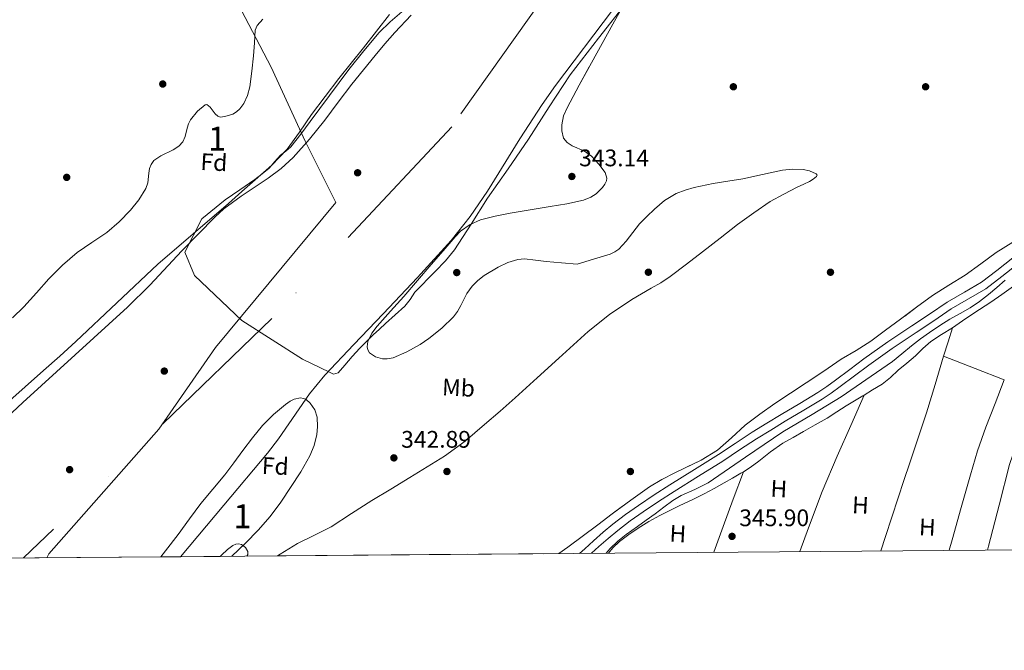
# Model space of a CAD drawing. Extents: x 553172 to 560059, y 701084 to 705766.
# Drawn here: x 558059 to 558470, y 701084 to 701348 of the extents above; entities that cross this region are included whole.
import ezdxf
from ezdxf.enums import TextEntityAlignment as Align

# ---------------------------------------------------------------- set-up
doc = ezdxf.new("R2010")
doc.units = 0
doc.header["$MEASUREMENT"] = 0
doc.linetypes.add('DGN Style 3', pattern=[110.795062, 79.13933, -31.655732])
doc.linetypes.add('DGN Style 4', pattern=[126.70206733, 63.311464, -31.655732, 0.07913933000000001, -31.655732])
for name, color, linetype in [('Nivel 1', 7, 'Continuous'), ('Nivel 11', 7, 'Continuous'), ('Nivel 17', 7, 'Continuous'), ('Nivel 21', 7, 'Continuous'), ('Nivel 23', 7, 'Continuous'), ('Nivel 35', 7, 'Continuous'), ('Nivel 36', 7, 'Continuous'), ('Nivel 37', 7, 'Continuous'), ('Nivel 41', 7, 'Continuous'), ('Nivel 48', 7, 'Continuous'), ('Nivel 49', 7, 'Continuous'), ('Nivel 5', 7, 'Continuous'), ('Nivel 51', 7, 'Continuous'), ('Nivel 57', 7, 'Continuous'), ('Nivel 61', 7, 'Continuous'), ('Nivel 7', 7, 'Continuous')]:
    doc.layers.add(name, color=color, linetype=linetype)
doc.styles.add('Style-arial', font='arial.shx', dxfattribs={"bigfont": 'arialbig.shx'})
doc.styles.add('Style-arialn', font='arialn.shx', dxfattribs={"bigfont": 'arialnbig.shx'})

# ---------------------------------------------------------------- blocks, each defined once
blk = doc.blocks.new('5PATER')
at = {"layer": 'Nivel 7', "linetype": 'Continuous', "lineweight": 0}
h = blk.add_hatch(color=53, dxfattribs=at)
edge = h.paths.add_edge_path()
edge.add_ellipse((0, 0), major_axis=(-1.095731442945027, -1.110710700472634), ratio=0.9994222409660316, start_angle=0, end_angle=360)
blk = doc.blocks.new('5PERFI_1')
at = {"layer": 'Nivel 17', "linetype": 'Continuous', "lineweight": 0}
h = blk.add_hatch(color=7, dxfattribs=at)
edge = h.paths.add_edge_path()
edge.add_arc((0, 0), 1.559999998246487, 315.0000000018422, 675.0000000018422)
blk = doc.blocks.new('5PERFI')
at = {"layer": 'Nivel 17', "color": 7, "linetype": 'Continuous', "lineweight": 0}
blk.add_blockref('5PERFI_1', (0, 0), dxfattribs=at)

msp = doc.modelspace()

# ---------------------------------------------------------------- linework, layer by layer
at = {"layer": 'Nivel 1', "color": 7, "linetype": 'Continuous', "lineweight": 0}
msp.add_polyline3d([(558070.4610000001, 701123.064, 342.165), (558071.3019999999, 701124.7450000001, 342.172), (558117.1129999999, 701176.8030000001, 342.543), (558140.834, 701210.905, 340.818), (558190.956, 701271.358, 339.869), (558178.2110000001, 701297.021, 339.98), (558164.0619999999, 701327.895, 342.269), (558146.8589999999, 701360.7990000001, 341.965), (558108.0009999999, 701429.524, 339.994), (558088.385, 701461.534, 345.143), (558078.3200000001, 701479.5730000001, 345.197), (558058.8260000001, 701515.0160000001, 345.619), (558044.6869999999, 701537.4990000001, 345.407), (558024.9310000001, 701579.044, 345.343), (558001.743, 701620.584, 345.091), (557981.098, 701661.111, 345.305)], dxfattribs=at)
at = {"layer": 'Nivel 11', "color": 142, "linetype": 'Continuous', "lineweight": 13, "extrusion": (-0.04224116694314268, 0.03825097363634875, 0.998374953026744), "elevation": 3583.355510943031, "flags": 128}
msp.add_lwpolyline([(-894409.7532522893, -56795.85457791295), (-894402.2240339387, -56794.8981330489), (-894394.673804597, -56794.2752545462), (-894366.3845168422, -56793.14491411694), (-894338.329046281, -56792.04665379529)], dxfattribs=at)
at = {"layer": 'Nivel 11', "color": 142, "linetype": 'Continuous', "lineweight": 13}
for points in [[(558306.3870000001, 701351.7949999999, 340.237), (558282.659, 701320.337, 340.278), (558277.0050000001, 701312.375, 340.296), (558267.7849999999, 701297.9510000001, 340.329), (558254.263, 701276.101, 340.385), (558247.02, 701265.5349999999, 340.418), (558239.075, 701255.4890000001, 340.454), (558225.0889999999, 701240.04, 340.568), (558210.787, 701224.8970000001, 340.694), (558198.537, 701212.1610000001, 340.726), (558186.4029999999, 701199.3130000001, 340.758), (558180.037, 701191.4820000001, 340.818), (558171.372, 701179.021, 340.94)], [(558036.29, 701165.4280000001, 340.482), (558060.435, 701187.905, 340.262), (558082.2220000001, 701207.8570000001, 340.125), (558104.0349999999, 701227.777, 340.022), (558113.378, 701236.9340000001, 340.003), (558126.818, 701251.2660000001, 340.018), (558140.467, 701265.361, 340.006), (558144.304, 701268.7479999999, 339.981), (558151.5590000001, 701274.058, 339.902), (558162.831, 701281.585, 339.759), (558168.2110000001, 701285.646, 339.706), (558173.155, 701290.209, 339.686), (558179.97, 701297.848, 339.686), (558186.355, 701305.841, 339.686), (558191.9610000001, 701313.382, 339.686), (558197.635, 701320.865, 339.686), (558202.479, 701326.879, 339.686), (558207.379, 701332.8489999999, 339.686), (558211.429, 701337.6869999999, 339.686), (558215.5549999999, 701342.4650000001, 339.686), (558222.385, 701349.6170000001, 339.686)]]:
    msp.add_polyline3d(points, dxfattribs=at)
at = {"layer": 'Nivel 21', "color": 7, "linetype": 'Continuous', "lineweight": 0}
msp.add_polyline3d([(558473.337, 701248.2509999999, 343.574), (558466.733, 701243.0760000001, 343.574), (558460.274, 701238.132, 343.574), (558453.281, 701233.9880000001, 343.574), (558445.9750000001, 701229.7609999999, 343.574), (558438.567, 701224.774, 343.582), (558431.2509999999, 701219.865, 343.59), (558426.2409999999, 701216.5320000001, 343.59), (558421.2250000001, 701213.196, 343.59), (558411.2860000001, 701206.101, 343.59), (558405.342, 701201.6610000001, 343.581), (558399.4110000001, 701197.23, 343.574), (558395.756, 701194.554, 343.573), (558392.047, 701192.065, 343.574), (558384.473, 701187.4950000001, 343.574), (558376.7890000001, 701182.923, 343.574), (558370.7180000001, 701179.216, 343.538), (558364.6540000001, 701175.4550000001, 343.494), (558357.615, 701170.8400000001, 343.48), (558350.659, 701166.2479999999, 343.478), (558340.547, 701159.9110000001, 343.49), (558330.371, 701153.554, 343.51), (558323.7990000001, 701149.3090000001, 343.53), (558317.2690000001, 701144.9639999999, 343.574), (558311.8389999999, 701141.1440000001, 343.684), (558306.5490000001, 701137.095, 343.814), (558302.449, 701133.699, 343.886), (558298.422, 701130.2080000001, 343.926), (558294.899, 701126.8729999999, 343.929), (558292.693, 701124.906, 343.927)], dxfattribs=at)
at = {"layer": 'Nivel 21', "color": 7, "linetype": 'DGN Style 3', "lineweight": 0}
msp.add_polyline3d([(558475.3189999999, 701245.625, 343.574), (558468.7479999999, 701240.4750000001, 343.574), (558462.119, 701235.4010000001, 343.574), (558454.943, 701231.149, 343.574), (558447.719, 701226.969, 343.574), (558440.402, 701222.044, 343.582), (558433.0789999999, 701217.129, 343.59), (558428.0630000001, 701213.7930000001, 343.59), (558423.047, 701210.4569999999, 343.59), (558413.2550000001, 701203.4650000001, 343.59), (558407.311, 701199.0249999999, 343.581), (558401.3670000001, 701194.585, 343.574), (558397.645, 701191.8600000001, 343.573), (558393.815, 701189.2890000001, 343.574), (558386.1640000001, 701184.673, 343.574), (558378.487, 701180.105, 343.574), (558372.442, 701176.4140000001, 343.538), (558366.423, 701172.6810000001, 343.494), (558359.423, 701168.092, 343.48), (558352.439, 701163.4809999999, 343.478), (558342.2919999999, 701157.122, 343.49), (558332.135, 701150.777, 343.51), (558325.6030000001, 701146.558, 343.53), (558319.1270000001, 701142.2490000001, 343.574), (558313.7860000001, 701138.4909999999, 343.684), (558308.5989999999, 701134.521, 343.814), (558304.5760000001, 701131.189, 343.886), (558300.631, 701127.7690000001, 343.926), (558297.6499999999, 701124.9469999999, 343.929)], dxfattribs=at)
at = {"layer": 'Nivel 23', "color": 70, "linetype": 'DGN Style 4', "lineweight": 0}
msp.add_polyline3d([(558420.3840000001, 701562.882, 339.805), (558353.1529999999, 701463.3800000001, 339.874), (558239.3640000001, 701303.0260000001, 339.892), (558164.3530000001, 701222.98, 339.989), (558060.77, 701122.9839999999, 341.875)], dxfattribs=at)
at = {"layer": 'Nivel 35', "color": 92, "linetype": 'DGN Style 3', "lineweight": 0, "flags": 128}
for points, elevation in [([(558287.3530000001, 701270.9210000001), (558294.3589999999, 701272.425), (558297.4169999999, 701273.6540000001), (558299.585, 701275.0730000001), (558302.284, 701277.676), (558303.25, 701279.0660000001), (558303.879, 701280.4410000001), (558304.0160000001, 701281.646), (558303.283, 701283.922), (558300.7050000001, 701287.467), (558297.6710000001, 701290.7450000001), (558294.723, 701292.842), (558289.611, 701295.074), (558287.4469999999, 701296.4240000001), (558285.9750000001, 701298.3289999999), (558285.2209999999, 701301.352), (558285.2320000001, 701303.8230000001), (558285.9990000001, 701307.5719999999), (558287.4469999999, 701311.017), (558292.5279999999, 701320.4199999999), (558297.655, 701329.801), (558302.1159999999, 701337.875), (558306.5830000001, 701345.9450000001), (558311.013, 701353.7590000001), (558315.575, 701361.497), (558318.2960000001, 701365.4650000001), (558322.8319999999, 701371.1130000001), (558327.031, 701376.9850000001), (558330.916, 701383.726), (558334.791, 701390.473), (558339.8219999999, 701398.9809999999), (558344.9510000001, 701407.433), (558350.3929999999, 701415.807), (558355.916, 701423.8999999999), (558356.023, 701424.057), (558361.46, 701431.8219999999), (558366.9990000001, 701439.513), (558372.375, 701446.284), (558377.6710000001, 701453.1130000001), (558382.3740000001, 701460.3700000001), (558387.031, 701467.6570000001), (558391.6980000001, 701474.4650000001), (558396.3430000001, 701481.2890000001), (558400.852, 701488.3389999999), (558405.415, 701495.3530000001), (558409.895, 701501.865), (558414.375, 701508.3770000001), (558419.2150000001, 701515.4169999999), (558424.0549999999, 701522.4569999999), (558429.432, 701529.591), (558435.4469999999, 701536.233), (558441.257, 701541.585), (558447.351, 701546.601), (558454.2550000001, 701552.051), (558461.3829999999, 701557.209), (558468.2350000001, 701561.456), (558475.351, 701565.2250000001), (558482.632, 701568.4880000001), (558489.879, 701571.801), (558504.439, 701579.625), (558511.4739999999, 701583.5860000001), (558515.071, 701585.3659999999), (558518.8389999999, 701586.6810000001), (558529.031, 701589.3049999999), (558539.223, 701591.929), (558547.767, 701594.129), (558556.311, 701596.3289999999), (558564.3670000001, 701597.807), (558572.551, 701598.473), (558580.807, 701598.69), (558589.0630000001, 701598.665), (558597.7779999999, 701598.459), (558606.487, 701597.8489999999), (558610.7390000001, 701597.229), (558616.9709999999, 701595.5460000001), (558622.8389999999, 701592.905), (558629.4739999999, 701589.115), (558636.087, 701585.321), (558642.1399999999, 701581.943), (558648.183, 701578.537), (558654.5530000001, 701574.256), (558660.567, 701569.449), (558666.584, 701564.371), (558672.4070000001, 701559.081), (558682.956, 701548.7779999999), (558693.2069999999, 701538.185), (558697.379, 701533.601), (558701.463, 701528.9369999999), (558705.7209999999, 701523.824), (558709.767, 701518.521), (558713.271, 701512.9890000001), (558716.1510000001, 701507.0970000001), (558718.5519999999, 701501.065), (558720.567, 701494.905), (558722.6699999999, 701487.23), (558724.423, 701479.4650000001), (558726.21, 701468.9880000001), (558727.335, 701458.4410000001), (558727.632, 701451.8160000001), (558727.5590000001, 701445.193), (558727.209, 701438.131)], 354.294), ([(558728.2280000001, 701128.5150000001), (558726.145, 701129.1499999999), (558717.271, 701132.0889999999), (558708.676, 701135.7949999999), (558700.087, 701139.513), (558692.284, 701142.852), (558684.4709999999, 701146.169), (558674.987, 701149.6370000001), (558665.463, 701153.0009999999), (558657.5560000001, 701156.5079999999), (558652.8060000001, 701158.5989999999), (558649.639, 701159.993), (558641.963, 701162.7409999999), (558634.2949999999, 701165.513), (558626.726, 701168.5900000001), (558619.159, 701171.673), (558612.3430000001, 701174.3289999999), (558605.479, 701176.9369999999), (558599.139, 701179.156), (558592.743, 701180.905), (558589.973, 701180.8430000001), (558585.8, 701179.2450000001), (558583.7110000001, 701178.3910000001), (558581.6229999999, 701177.881), (558577.956, 701177.494), (558576.1059999999, 701177.73), (558574.311, 701178.6170000001), (558571.771, 701181.0760000001), (558570.4480000001, 701183.132), (558569.1669999999, 701186.467), (558568.439, 701189.993), (558567.459, 701197.087), (558566.9990000001, 701204.2010000001), (558566.9950000001, 701211.6170000001), (558566.9510000001, 701219.033), (558566.7450000001, 701226.905), (558566.4709999999, 701234.777), (558565.9299999999, 701242.7520000001), (558565.111, 701250.713), (558564.473, 701254.9709999999), (558562.8870000001, 701261.226), (558560.5989999999, 701267.4010000001), (558558.977, 701270.544), (558555.7749999999, 701274.631), (558551.6070000001, 701278.233), (558548.301, 701280.3670000001), (558543.193, 701282.5760000001), (558537.895, 701283.7690000001), (558534.4850000001, 701284.098), (558529.2579999999, 701283.8640000001), (558526.726, 701283.2849999999), (558524.9439999999, 701282.5630000001), (558524.327, 701282.3130000001), (558516.8459999999, 701277.9169999999), (558509.415, 701273.577), (558502.044, 701269.8640000001), (558494.679, 701266.1370000001), (558487.5989999999, 701262.4979999999), (558480.5349999999, 701258.825), (558473.425, 701254.852), (558466.503, 701250.5530000001), (558459.994, 701245.825), (558453.527, 701241.0490000001), (558446.683, 701236.9110000001), (558439.943, 701232.6170000001), (558433.2390000001, 701227.6570000001), (558426.5349999999, 701222.6969999999), (558420.327, 701218.105), (558414.119, 701213.513), (558407.9909999999, 701209.6840000001), (558401.767, 701205.993), (558394.487, 701201.0320000001), (558387.2069999999, 701196.0730000001), (558380.689, 701191.7919999999), (558374.1669999999, 701187.513), (558367.896, 701183.0660000001), (558361.767, 701178.425), (558356.041, 701173.176), (558350.263, 701167.993), (558343.3899999999, 701163.7930000001), (558332.416, 701158.5549999999), (558326.996, 701155.827), (558321.8470000001, 701152.665), (558313.986, 701147.1089999999), (558306.2309999999, 701141.4010000001), (558300.318, 701136.828), (558287.757, 701127.531), (558284.014, 701124.834)], 354.294), ([(558118.031, 701123.4580000001), (558119.976, 701125.99), (558125.2390000001, 701132.8090000001), (558129.9750000001, 701139.271), (558134.727, 701145.7209999999), (558139.703, 701151.7039999999), (558144.6950000001, 701157.673), (558148.4850000001, 701162.773), (558152.247, 701167.8970000001), (558156.2949999999, 701173.1200000001), (558160.439, 701178.281), (558164.98, 701182.932), (558170.023, 701187.1130000001), (558171.9890000001, 701188.466), (558173.6699999999, 701189.277), (558176.27, 701189.814), (558177.5090000001, 701189.6429999999), (558178.6470000001, 701189.0970000001), (558180.3489999999, 701187.615), (558182.2479999999, 701184.871), (558183.175, 701181.801), (558183.337, 701177.73), (558183.0530000001, 701174.6130000001), (558181.979, 701170.0020000001), (558180.135, 701165.673), (558176.379, 701158.9850000001), (558168.078, 701146.291), (558163.575, 701140.2650000001), (558158.5689999999, 701134.5760000001), (558153.271, 701129.1610000001), (558147.628, 701123.7039999999)], 354.054)]:
    msp.add_lwpolyline(points, dxfattribs=dict(at, elevation=elevation))
at = {"layer": 'Nivel 35', "color": 92, "linetype": 'DGN Style 3', "lineweight": 0}
for points in [[(558213.415, 701349.929, 354.278), (558207.9510000001, 701342.952, 354.217), (558202.5349999999, 701335.9450000001, 354.134), (558197.385, 701329.5419999999, 354.01), (558192.247, 701323.129, 353.926), (558186.47, 701315.656, 353.926), (558180.7749999999, 701308.121, 353.926), (558175.8119999999, 701300.8230000001, 353.926), (558170.631, 701293.673, 353.926), (558164.229, 701287.074, 353.871), (558157.399, 701280.9210000001, 353.814), (558151.8200000001, 701275.9450000001, 353.814), (558146.2150000001, 701271.0009999999, 353.814), (558131.426, 701258.3700000001, 353.809), (558116.6950000001, 701245.673, 353.798), (558099.6100000001, 701229.5109999999, 353.703), (558082.551, 701213.321, 353.526), (558075.8260000001, 701207.3019999999, 353.409), (558069.095, 701201.2890000001, 353.318), (558061.4550000001, 701194.473, 353.301), (558053.815, 701187.6570000001, 353.286)], [(558056.162, 701223.247, 354.444), (558060.8870000001, 701227.8970000001, 354.454), (558066.0930000001, 701233.7139999999, 354.464), (558071.3189999999, 701239.5290000001, 354.47), (558077.031, 701245.1869999999, 354.47), (558083.0789999999, 701250.4890000001, 354.47), (558089.216, 701254.73, 354.47), (558095.4310000001, 701258.889, 354.47), (558100.5530000001, 701263.3160000001, 354.462), (558105.3670000001, 701268.1529999999, 354.454), (558108.8589999999, 701272.54, 354.454), (558111.7990000001, 701277.257, 354.454), (558112.629, 701279.665, 354.454), (558112.987, 701283.6429999999, 354.454), (558113.263, 701285.581, 354.454), (558113.9110000001, 701287.3530000001, 354.454), (558115.101, 701288.912, 354.454), (558118.0260000001, 701290.9720000001, 354.454), (558123.155, 701293.463, 354.454), (558125.449, 701294.9140000001, 354.454), (558127.1910000001, 701296.7930000001, 354.454), (558128.104, 701298.926, 354.455), (558128.919, 701302.479, 354.461), (558129.4890000001, 701304.264, 354.465), (558130.423, 701305.9610000001, 354.47), (558133.3260000001, 701309.51, 354.561), (558136.4709999999, 701312.1370000001, 354.646), (558137.2409999999, 701312.271, 354.646), (558138.604, 701311.2509999999, 354.646), (558140.6810000001, 701308.5079999999, 354.646), (558141.7320000001, 701307.435, 354.646), (558142.791, 701307.081, 354.646), (558144.7390000001, 701307.379, 354.646), (558147.987, 701308.362, 354.646), (558149.537, 701309.2479999999, 354.646), (558150.9029999999, 701310.4890000001, 354.646), (558152.5490000001, 701312.713, 354.646), (558154.1740000001, 701316.128, 354.646), (558155.047, 701319.753, 354.646), (558155.9480000001, 701326.196, 354.646), (558156.663, 701332.649, 354.646), (558157.0009999999, 701338.0490000001, 354.636), (558157.3030000001, 701343.369, 354.614), (558158.146, 701345.2660000001, 354.594), (558160.4809999999, 701347.909, 354.547)], [(558166.676, 701123.861, 354.294), (558167.828, 701124.6370000001, 354.294), (558175.047, 701128.9850000001, 354.294), (558182.104, 701132.4580000001, 354.294), (558189.0789999999, 701136.057, 354.294), (558197.5730000001, 701141.5009999999, 354.294), (558206.071, 701146.9369999999, 354.294), (558213.99, 701151.753, 354.294), (558221.9110000001, 701156.5689999999, 354.294), (558229.125, 701160.997, 354.294), (558236.2790000001, 701165.5290000001, 354.294), (558244.881, 701171.825, 354.294), (558253.047, 701178.6969999999, 354.294), (558259.473, 701184.26, 354.294), (558265.831, 701189.8970000001, 354.294), (558274.9539999999, 701198.165, 354.286), (558284.071, 701206.4410000001, 354.278), (558290.189, 701212.034, 354.278), (558296.311, 701217.625, 354.278), (558305.1089999999, 701224.602, 354.278), (558314.423, 701230.9210000001, 354.278), (558322.524, 701235.5989999999, 354.278), (558326.591, 701237.9029999999, 354.278), (558330.4709999999, 701240.4890000001, 354.278), (558337.243, 701245.6300000001, 354.278), (558343.9750000001, 701250.825, 354.278), (558351.2620000001, 701256.506, 354.278), (558358.551, 701262.185, 354.278), (558365.2919999999, 701267.1229999999, 354.278), (558372.2309999999, 701271.7849999999, 354.278), (558377.798, 701274.889, 354.278), (558383.4950000001, 701277.817, 354.278), (558386.2010000001, 701279.142, 354.278), (558388.5249999999, 701280.254, 354.278), (558390.0760000001, 701281.1030000001, 354.278), (558391.557, 701282.3189999999, 354.278), (558391.712, 701282.872, 354.278), (558391.351, 701283.369, 354.278), (558388.534, 701284.628, 354.278), (558385.878, 701285.139, 354.278), (558381.517, 701285.301, 354.278), (558377.3189999999, 701284.8570000001, 354.278), (558369.014, 701283.0989999999, 354.278), (558360.6950000001, 701281.369, 354.278), (558354.541, 701280.379, 354.278), (558348.375, 701279.385, 354.278), (558340.5279999999, 701277.7520000001, 354.278), (558336.676, 701276.6100000001, 354.278), (558332.8870000001, 701275.129, 354.278), (558328.077, 701272.2520000001, 354.278), (558323.8629999999, 701268.601, 354.278), (558320.737, 701265.5460000001, 354.278), (558317.639, 701262.473, 354.278), (558312.0560000001, 701255.2749999999, 354.277), (558309.078, 701251.9990000001, 354.277), (558307.348, 701250.756, 354.277), (558305.3829999999, 701249.8970000001, 354.278), (558298.527, 701247.817, 354.285), (558291.6710000001, 701245.737, 354.294), (558285.183, 701246.273, 354.294), (558278.6950000001, 701246.8090000001, 354.294), (558274.21, 701247.3389999999, 354.294), (558269.7350000001, 701247.8489999999, 354.294), (558266.8910000001, 701247.685, 354.294), (558262.736, 701246.3600000001, 354.294), (558258.6470000001, 701244.3770000001, 354.294), (558252.8430000001, 701240.899, 354.294), (558250.254, 701238.8459999999, 354.294), (558247.8470000001, 701236.5050000001, 354.294), (558245.638, 701233.4450000001, 354.294), (558243.0860000001, 701228.392, 354.294), (558241.729, 701225.933, 354.294), (558240.0549999999, 701223.689, 354.294), (558235.236, 701218.9369999999, 354.294), (558229.8470000001, 701214.601, 354.294), (558226.2180000001, 701212.1329999999, 354.294), (558220.6000000001, 701209.034, 354.294), (558214.919, 701206.601, 354.294), (558212.4709999999, 701206.088, 354.294), (558210.4780000001, 701206.1410000001, 354.294), (558207.551, 701206.9539999999, 354.294), (558205.095, 701208.6810000001, 354.294), (558204.3119999999, 701209.9029999999, 354.294), (558204.0419999999, 701211.102, 354.294), (558204.325, 701213.382, 354.294), (558205.9839999999, 701216.858, 354.294), (558208.2309999999, 701219.817, 354.294), (558213.848, 701226.0020000001, 354.294), (558219.415, 701232.233, 354.294), (558225.1030000001, 701238.8489999999, 354.294), (558230.791, 701245.4650000001, 354.294), (558235.798, 701251.3049999999, 354.294), (558240.807, 701257.145, 354.294), (558243.051, 701259.413, 354.294), (558246.979, 701262.213, 354.294), (558251.399, 701264.121, 354.294), (558257.5050000001, 701265.719, 354.294), (558263.6710000001, 701266.9210000001, 354.294), (558271.9990000001, 701268.308, 354.294), (558280.327, 701269.689, 354.294), (558287.3530000001, 701270.9210000001, 354.294)]]:
    msp.add_polyline3d(points, dxfattribs=at)
at = {"layer": 'Nivel 36', "color": 92, "linetype": 'Continuous', "lineweight": 0, "extrusion": (-0.01409365008475054, -0.04445850992399848, 0.9989118128857154), "elevation": -38700.14695990065, "flags": 128}
msp.add_lwpolyline([(320441.279245289, 836296.8317672997), (320441.2792452893, 836290.6566689201), (320441.279245289, 836284.4815705405)], dxfattribs=at)
at = {"layer": 'Nivel 36', "color": 92, "linetype": 'Continuous', "lineweight": 0, "extrusion": (-0.3340368472859016, -0.8530787176838752, 0.4008442167352927), "elevation": -784587.6200243746, "flags": 128}
msp.add_lwpolyline([(264360.6261757145, 343659.8087241785), (264347.552369662, 343659.88949731), (264333.3799799265, 343659.9768196146)], dxfattribs=at)
at = {"layer": 'Nivel 36', "color": 92, "linetype": 'Continuous', "lineweight": 0, "extrusion": (-0.9006036917226193, 0.3266769536535797, 0.2866969801152539), "elevation": -273710.0920722718, "flags": 128}
msp.add_lwpolyline([(-849532.3152045351, 82272.14944780164), (-849520.1292157583, 82271.88934374857), (-849507.9438902419, 82271.71313183126), (-849496.4794164808, 82271.78098000848)], dxfattribs=at)
at = {"layer": 'Nivel 36', "color": 92, "linetype": 'Continuous', "lineweight": 0}
for points in [[(558448.2150000001, 701219.065, 345.958), (558453.825, 701222.9369999999, 345.937), (558459.4469999999, 701226.7930000001, 345.926), (558464.158, 701229.861, 345.925), (558468.855, 701232.953, 345.926), (558473.717, 701236.4269999999, 345.931)], [(558411.344, 701191.0260000001, 346.146), (558414.842, 701193.1470000001, 346.124), (558418.9029999999, 701195.625, 346.102), (558422.2930000001, 701198.3999999999, 346.086), (558425.4950000001, 701201.433, 346.07), (558429.111, 701204.3929999999, 346.046), (558432.727, 701207.3530000001, 346.022), (558435.9070000001, 701210.452, 346.021), (558439.175, 701213.449, 346.022), (558443.6680000001, 701216.3, 345.99), (558448.2150000001, 701219.065, 345.958)], [(558444.487, 701207.3049999999, 345.382), (558440.97, 701195.435, 345.283), (558437.399, 701183.577, 345.542), (558433.905, 701173.1429999999, 345.702), (558430.3910000001, 701162.713, 345.814), (558427.9720000001, 701155.3940000001, 345.827), (558425.5590000001, 701148.0730000001, 345.83), (558422.9450000001, 701140.027, 345.833), (558420.3430000001, 701131.977, 345.83), (558418.304, 701125.9469999999, 345.803)], [(558469.8330000001, 701197.308, 345.228), (558466, 701187.4750000001, 345.393), (558462.1669999999, 701177.6410000001, 345.558), (558458.7050000001, 701167.7350000001, 345.576), (558455.703, 701157.673, 345.526), (558451.8770000001, 701144.121, 345.583), (558448.0549999999, 701130.5689999999, 345.622), (558446.794, 701126.183, 345.622)], [(558360.979, 701159.021, 346.616), (558363.7649999999, 701160.838, 346.577), (558367.4310000001, 701163.4650000001, 346.518), (558372.358, 701167.311, 346.512), (558377.4310000001, 701170.9369999999, 346.502), (558381.7180000001, 701173.362, 346.471), (558386.023, 701175.753, 346.438), (558390.993, 701178.5660000001, 346.399), (558395.943, 701181.4169999999, 346.358), (558399.9280000001, 701183.946, 346.289), (558403.895, 701186.5050000001, 346.214), (558407.335, 701188.5930000001, 346.178), (558410.7749999999, 701190.6810000001, 346.15), (558411.344, 701191.0260000001, 346.146)], [(558384.5619999999, 701125.6669999999, 346.175), (558388.087, 701135.6089999999, 346.198), (558393.854, 701150.693, 346.225), (558400.1669999999, 701165.561, 346.214), (558405.7550000001, 701178.2930000001, 346.18), (558411.344, 701191.0260000001, 346.146)], [(558462.845, 701126.3160000001, 345.803), (558463.271, 701127.9610000001, 345.814), (558467.6529999999, 701144.996, 345.745), (558472.0549999999, 701162.0249999999, 345.654), (558474.933, 701170.467, 345.698), (558478.087, 701178.825, 345.622), (558480.1300000001, 701184.9780000001, 345.422), (558482.1710000001, 701191.132, 345.222)], [(558304.7180000001, 701125.0050000001, 346.522), (558306.601, 701127.263, 346.594), (558309.3189999999, 701129.817, 346.662), (558313.152, 701132.7749999999, 346.662), (558317.1429999999, 701135.4809999999, 346.662), (558321.558, 701138.2069999999, 346.662), (558326.087, 701140.713, 346.662), (558330.308, 701142.8, 346.662), (558334.5349999999, 701144.8729999999, 346.662), (558339.594, 701147.307, 346.662), (558344.631, 701149.7849999999, 346.662), (558348.8360000001, 701152.0660000001, 346.656), (558352.9990000001, 701154.425, 346.646), (558356.504, 701156.3840000001, 346.639), (558359.9909999999, 701158.3770000001, 346.63), (558360.979, 701159.021, 346.616)]]:
    msp.add_polyline3d(points, dxfattribs=at)
at = {"layer": 'Nivel 49', "color": 7, "linetype": 'Continuous', "lineweight": 0, "elevation": 354.294, "flags": 128}
msp.add_lwpolyline([(558284.014, 701124.834), (558166.676, 701123.861)], dxfattribs=at)
at = {"layer": 'Nivel 49', "color": 7, "linetype": 'Continuous', "lineweight": 0, "extrusion": (-0.004952917466619139, -4.103691414426266e-05, 0.9999877333870354), "elevation": -2439.034830368843, "flags": 128}
msp.add_lwpolyline([(558112.9388523051, 701123.3584998932), (557990.1913465052, 701122.3414998923)], dxfattribs=at)
at = {"layer": 'Nivel 49', "color": 7, "linetype": 'Continuous', "lineweight": 0, "extrusion": (0.8433333434534321, 0.006979027303740219, 0.5373454801127011), "elevation": 475762.9541981669, "flags": 128}
msp.add_lwpolyline([(696480.8889218525, -302726.2898801297), (696480.8889218525, -302710.9975185724)], dxfattribs=at)
at = {"layer": 'Nivel 49', "color": 7, "linetype": 'Continuous', "lineweight": 0, "extrusion": (-0.2211150033024117, -0.8986104530691988, 0.3789556820386044), "elevation": -753317.7331423998, "flags": 128}
msp.add_lwpolyline([(374457.2864649342, 308864.8278024801), (374452.6127191538, 308861.6843473141), (374436.5682609682, 308850.8913496523)], dxfattribs=at)
at = {"layer": 'Nivel 5', "color": 30, "linetype": 'Continuous', "lineweight": 0, "flags": 128}
for points, elevation in [([(558218.479, 701350.9809999999), (558213.595, 701346.9240000001), (558209.1259999999, 701342.446), (558202.639, 701334.791), (558196.4539999999, 701326.8940000001), (558188.3870000001, 701316.048), (558180.3260000001, 701305.1980000001), (558176.3300000001, 701299.8910000001), (558172.2620000001, 701294.638), (558170.148, 701292.881), (558167.9099999999, 701291.246), (558165.575, 701288.4990000001), (558163.1740000001, 701285.8060000001), (558160.257, 701283.3330000001), (558157.2220000001, 701281.006), (558150.9950000001, 701276.777), (558144.8060000001, 701272.494), (558135.132, 701264.639), (558128.0700000001, 701250.6980000001), (558132.0320000001, 701240.936), (558151.8389999999, 701222.119), (558177.023, 701205.99), (558188.341, 701200.6140000001), (558190.048, 701199.709), (558192.027, 701200.2679999999), (558194.726, 701203.5020000001), (558197.8500000001, 701207.061), (558201.0619999999, 701210.5419999999), (558203.8049999999, 701213.399), (558206.6300000001, 701216.1740000001), (558209.1840000001, 701218.5490000001), (558211.75, 701220.9099999999), (558215.757, 701224.517), (558219.75, 701228.142), (558221.946, 701230.98), (558223.9739999999, 701233.966), (558232.4140000001, 701242.672), (558236.6680000001, 701247.006), (558240.486, 701251.6939999999), (558247.396, 701262.4280000001), (558254.246, 701273.1980000001), (558262.835, 701285.5079999999), (558271.398, 701297.838), (558280.0179999999, 701311.3659999999), (558288.8060000001, 701324.7820000001), (558300.5390000001, 701339.983), (558312.358, 701355.118)], 340), ([(558303.801, 701124.9979999999), (558305.402, 701127.003), (558308.6359999999, 701130.0660000001), (558312.166, 701132.7820000001), (558314.466, 701134.453), (558316.774, 701136.1100000001), (558320.486, 701138.7339999999), (558324.1980000001, 701141.358), (558327.8740000001, 701144.1470000001), (558331.558, 701146.926), (558335.108, 701149.014), (558340.771, 701151.5800000001), (558346.2779999999, 701154.4140000001), (558361.8759999999, 701165.064), (558377.51, 701175.662), (558389.74, 701182.878), (558401.8300000001, 701190.318), (558408.075, 701194.631), (558414.31, 701198.9580000001), (558418.73, 701201.96), (558423.142, 701204.9739999999), (558427.1440000001, 701208.2550000001), (558431.078, 701211.6300000001), (558434.855, 701214.4550000001), (558438.6939999999, 701217.1980000001), (558442.885, 701220.034), (558447.142, 701222.7660000001), (558451.402, 701225.092), (558455.6540000001, 701227.4380000001), (558459.5490000001, 701230.105), (558463.27, 701233.006), (558466.7579999999, 701235.983), (558470.246, 701238.9580000001)], 345), ([(558142.8049999999, 701123.6640000001), (558143.2509999999, 701124.121), (558145.8300000001, 701126.51), (558148.0719999999, 701128.233), (558149.2690000001, 701128.797), (558150.4380000001, 701128.942), (558151.621, 701128.5689999999), (558153.341, 701127.3030000001), (558154.342, 701125.6780000001), (558154.236, 701124.406), (558153.831, 701123.7550000001)], 345)]:
    msp.add_lwpolyline(points, dxfattribs=dict(at, elevation=elevation))
at = {"layer": 'Nivel 51', "color": 143, "linetype": 'Continuous', "lineweight": 13}
for points in [[(557995.2849999999, 701122.4410000001, 353.446), (558118.031, 701123.4580000001, 354.054), (558126.2479999999, 701123.5260000001, 341.157), (558144.267, 701145.058, 341.092), (558162.419, 701166.7849999999, 341.03), (558167.0260000001, 701172.7990000001, 340.994), (558171.372, 701179.021, 340.94), (558180.037, 701191.4820000001, 340.818), (558186.4029999999, 701199.3130000001, 340.758), (558198.537, 701212.1610000001, 340.726), (558210.787, 701224.8970000001, 340.694), (558225.0889999999, 701240.04, 340.568), (558239.075, 701255.4890000001, 340.454), (558247.02, 701265.5349999999, 340.418), (558254.263, 701276.101, 340.385), (558267.7849999999, 701297.9510000001, 340.329), (558277.0050000001, 701312.375, 340.296), (558282.659, 701320.337, 340.278), (558306.3870000001, 701351.7949999999, 340.237)], [(558222.385, 701349.6170000001, 339.686), (558215.5549999999, 701342.4650000001, 339.686), (558211.429, 701337.6869999999, 339.686), (558207.379, 701332.8489999999, 339.686), (558202.479, 701326.879, 339.686), (558197.635, 701320.865, 339.686), (558191.9610000001, 701313.382, 339.686), (558186.355, 701305.841, 339.686), (558179.97, 701297.848, 339.686), (558173.155, 701290.209, 339.686), (558168.2110000001, 701285.646, 339.706), (558162.831, 701281.585, 339.759), (558151.5590000001, 701274.058, 339.902), (558144.304, 701268.7479999999, 339.981), (558140.467, 701265.361, 340.006), (558126.818, 701251.2660000001, 340.018), (558113.378, 701236.9340000001, 340.003), (558104.0349999999, 701227.777, 340.022), (558082.2220000001, 701207.8570000001, 340.125), (558060.435, 701187.905, 340.262), (558036.29, 701165.4280000001, 340.482)]]:
    msp.add_polyline3d(points, dxfattribs=at)
at = {"layer": 'Nivel 57', "color": 92, "linetype": 'DGN Style 3', "lineweight": 0}
for points in [[(558311.013, 701353.7590000001, 354.294), (558306.5830000001, 701345.9450000001, 354.294), (558302.1159999999, 701337.875, 354.294), (558297.655, 701329.801, 354.294), (558292.5279999999, 701320.4199999999, 354.294), (558287.4469999999, 701311.017, 354.294), (558285.9990000001, 701307.5719999999, 354.294), (558285.2320000001, 701303.8230000001, 354.294), (558285.2209999999, 701301.352, 354.294), (558285.9750000001, 701298.3289999999, 354.294), (558287.4469999999, 701296.4240000001, 354.294), (558289.611, 701295.074, 354.294), (558294.723, 701292.842, 354.294), (558297.6710000001, 701290.7450000001, 354.294), (558300.7050000001, 701287.467, 354.294), (558303.283, 701283.922, 354.294), (558304.0160000001, 701281.646, 354.294), (558303.879, 701280.4410000001, 354.294), (558303.25, 701279.0660000001, 354.294), (558302.284, 701277.676, 354.294), (558299.585, 701275.0730000001, 354.294), (558297.4169999999, 701273.6540000001, 354.294), (558294.3589999999, 701272.425, 354.294), (558287.3530000001, 701270.9210000001, 354.294), (558280.327, 701269.689, 354.294), (558271.9990000001, 701268.308, 354.294), (558263.6710000001, 701266.9210000001, 354.294), (558257.5050000001, 701265.719, 354.294), (558251.399, 701264.121, 354.294), (558246.979, 701262.213, 354.294), (558243.051, 701259.413, 354.294), (558240.807, 701257.145, 354.294), (558235.798, 701251.3049999999, 354.294), (558230.791, 701245.4650000001, 354.294), (558225.1030000001, 701238.8489999999, 354.294), (558219.415, 701232.233, 354.294), (558213.848, 701226.0020000001, 354.294), (558208.2309999999, 701219.817, 354.294), (558205.9839999999, 701216.858, 354.294), (558204.325, 701213.382, 354.294), (558204.0419999999, 701211.102, 354.294), (558204.3119999999, 701209.9029999999, 354.294), (558205.095, 701208.6810000001, 354.294), (558207.551, 701206.9539999999, 354.294), (558210.4780000001, 701206.1410000001, 354.294), (558212.4709999999, 701206.088, 354.294), (558214.919, 701206.601, 354.294), (558220.6000000001, 701209.034, 354.294), (558226.2180000001, 701212.1329999999, 354.294), (558229.8470000001, 701214.601, 354.294), (558235.236, 701218.9369999999, 354.294), (558240.0549999999, 701223.689, 354.294), (558241.729, 701225.933, 354.294), (558243.0860000001, 701228.392, 354.294), (558245.638, 701233.4450000001, 354.294), (558247.8470000001, 701236.5050000001, 354.294), (558250.254, 701238.8459999999, 354.294), (558252.8430000001, 701240.899, 354.294), (558258.6470000001, 701244.3770000001, 354.294), (558262.736, 701246.3600000001, 354.294), (558266.8910000001, 701247.685, 354.294), (558269.7350000001, 701247.8489999999, 354.294), (558274.21, 701247.3389999999, 354.294), (558278.6950000001, 701246.8090000001, 354.294), (558285.183, 701246.273, 354.294), (558291.6710000001, 701245.737, 354.294), (558298.527, 701247.817, 354.285), (558305.3829999999, 701249.8970000001, 354.278), (558307.348, 701250.756, 354.277), (558309.078, 701251.9990000001, 354.277), (558312.0560000001, 701255.2749999999, 354.277), (558317.639, 701262.473, 354.278), (558320.737, 701265.5460000001, 354.278), (558323.8629999999, 701268.601, 354.278), (558328.077, 701272.2520000001, 354.278), (558332.8870000001, 701275.129, 354.278), (558336.676, 701276.6100000001, 354.278), (558340.5279999999, 701277.7520000001, 354.278), (558348.375, 701279.385, 354.278), (558354.541, 701280.379, 354.278), (558360.6950000001, 701281.369, 354.278), (558369.014, 701283.0989999999, 354.278), (558377.3189999999, 701284.8570000001, 354.278), (558381.517, 701285.301, 354.278), (558385.878, 701285.139, 354.278), (558388.534, 701284.628, 354.278), (558391.351, 701283.369, 354.278), (558391.712, 701282.872, 354.278), (558391.557, 701282.3189999999, 354.278), (558390.0760000001, 701281.1030000001, 354.278), (558388.5249999999, 701280.254, 354.278), (558386.2010000001, 701279.142, 354.278), (558383.4950000001, 701277.817, 354.278), (558377.798, 701274.889, 354.278), (558372.2309999999, 701271.7849999999, 354.278), (558365.2919999999, 701267.1229999999, 354.278), (558358.551, 701262.185, 354.278), (558351.2620000001, 701256.506, 354.278), (558343.9750000001, 701250.825, 354.278), (558337.243, 701245.6300000001, 354.278), (558330.4709999999, 701240.4890000001, 354.278), (558326.591, 701237.9029999999, 354.278), (558322.524, 701235.5989999999, 354.278), (558314.423, 701230.9210000001, 354.278), (558305.1089999999, 701224.602, 354.278), (558296.311, 701217.625, 354.278), (558290.189, 701212.034, 354.278), (558284.071, 701206.4410000001, 354.278), (558274.9539999999, 701198.165, 354.286), (558265.831, 701189.8970000001, 354.294), (558259.473, 701184.26, 354.294), (558253.047, 701178.6969999999, 354.294), (558244.881, 701171.825, 354.294), (558236.2790000001, 701165.5290000001, 354.294), (558229.125, 701160.997, 354.294), (558221.9110000001, 701156.5689999999, 354.294), (558213.99, 701151.753, 354.294), (558206.071, 701146.9369999999, 354.294), (558197.5730000001, 701141.5009999999, 354.294), (558189.0789999999, 701136.057, 354.294), (558182.104, 701132.4580000001, 354.294), (558175.047, 701128.9850000001, 354.294), (558167.828, 701124.6370000001, 354.294), (558166.676, 701123.861, 354.294), (558284.014, 701124.834, 354.294), (558287.757, 701127.531, 354.294), (558300.318, 701136.828, 354.294), (558306.2309999999, 701141.4010000001, 354.294), (558313.986, 701147.1089999999, 354.294), (558321.8470000001, 701152.665, 354.294), (558326.996, 701155.827, 354.294), (558332.416, 701158.5549999999, 354.294), (558343.3899999999, 701163.7930000001, 354.294), (558350.263, 701167.993, 354.294), (558356.041, 701173.176, 354.294), (558361.767, 701178.425, 354.294), (558367.896, 701183.0660000001, 354.294), (558374.1669999999, 701187.513, 354.294), (558380.689, 701191.7919999999, 354.294), (558387.2069999999, 701196.0730000001, 354.294), (558394.487, 701201.0320000001, 354.294), (558401.767, 701205.993, 354.294), (558407.9909999999, 701209.6840000001, 354.294), (558414.119, 701213.513, 354.294), (558420.327, 701218.105, 354.294), (558426.5349999999, 701222.6969999999, 354.294), (558433.2390000001, 701227.6570000001, 354.294), (558439.943, 701232.6170000001, 354.294), (558446.683, 701236.9110000001, 354.294), (558453.527, 701241.0490000001, 354.294), (558459.994, 701245.825, 354.294), (558466.503, 701250.5530000001, 354.294), (558473.425, 701254.852, 354.294)], [(558053.815, 701187.6570000001, 353.286), (558061.4550000001, 701194.473, 353.301), (558069.095, 701201.2890000001, 353.318), (558075.8260000001, 701207.3019999999, 353.409), (558082.551, 701213.321, 353.526), (558099.6100000001, 701229.5109999999, 353.703), (558116.6950000001, 701245.673, 353.798), (558131.426, 701258.3700000001, 353.809), (558146.2150000001, 701271.0009999999, 353.814), (558151.8200000001, 701275.9450000001, 353.814), (558157.399, 701280.9210000001, 353.814), (558164.229, 701287.074, 353.871), (558170.631, 701293.673, 353.926), (558175.8119999999, 701300.8230000001, 353.926), (558180.7749999999, 701308.121, 353.926), (558186.47, 701315.656, 353.926), (558192.247, 701323.129, 353.926), (558197.385, 701329.5419999999, 354.01), (558202.5349999999, 701335.9450000001, 354.134), (558207.9510000001, 701342.952, 354.217), (558213.415, 701349.929, 354.278)], [(558160.4809999999, 701347.909, 354.547), (558158.146, 701345.2660000001, 354.594), (558157.3030000001, 701343.369, 354.614), (558157.0009999999, 701338.0490000001, 354.636), (558156.663, 701332.649, 354.646), (558155.9480000001, 701326.196, 354.646), (558155.047, 701319.753, 354.646), (558154.1740000001, 701316.128, 354.646), (558152.5490000001, 701312.713, 354.646), (558150.9029999999, 701310.4890000001, 354.646), (558149.537, 701309.2479999999, 354.646), (558147.987, 701308.362, 354.646), (558144.7390000001, 701307.379, 354.646), (558142.791, 701307.081, 354.646), (558141.7320000001, 701307.435, 354.646), (558140.6810000001, 701308.5079999999, 354.646), (558138.604, 701311.2509999999, 354.646), (558137.2409999999, 701312.271, 354.646), (558136.4709999999, 701312.1370000001, 354.646), (558133.3260000001, 701309.51, 354.561), (558130.423, 701305.9610000001, 354.47), (558129.4890000001, 701304.264, 354.465), (558128.919, 701302.479, 354.461), (558128.104, 701298.926, 354.455), (558127.1910000001, 701296.7930000001, 354.454), (558125.449, 701294.9140000001, 354.454), (558123.155, 701293.463, 354.454), (558118.0260000001, 701290.9720000001, 354.454), (558115.101, 701288.912, 354.454), (558113.9110000001, 701287.3530000001, 354.454), (558113.263, 701285.581, 354.454), (558112.987, 701283.6429999999, 354.454), (558112.629, 701279.665, 354.454), (558111.7990000001, 701277.257, 354.454), (558108.8589999999, 701272.54, 354.454), (558105.3670000001, 701268.1529999999, 354.454), (558100.5530000001, 701263.3160000001, 354.462), (558095.4310000001, 701258.889, 354.47), (558089.216, 701254.73, 354.47), (558083.0789999999, 701250.4890000001, 354.47), (558077.031, 701245.1869999999, 354.47), (558071.3189999999, 701239.5290000001, 354.47), (558066.0930000001, 701233.7139999999, 354.464), (558060.8870000001, 701227.8970000001, 354.454), (558056.162, 701223.247, 354.444)]]:
    msp.add_polyline3d(points, dxfattribs=at)
msp.add_polyline3d([(558147.628, 701123.7039999999, 354.054), (558153.271, 701129.1610000001, 354.054), (558158.5689999999, 701134.5760000001, 354.054), (558163.575, 701140.2650000001, 354.054), (558168.078, 701146.291, 354.054), (558176.379, 701158.9850000001, 354.054), (558180.135, 701165.673, 354.054), (558181.979, 701170.0020000001, 354.054), (558183.0530000001, 701174.6130000001, 354.054), (558183.337, 701177.73, 354.054), (558183.175, 701181.801, 354.054), (558182.2479999999, 701184.871, 354.054), (558180.3489999999, 701187.615, 354.054), (558178.6470000001, 701189.0970000001, 354.054), (558177.5090000001, 701189.6429999999, 354.054), (558176.27, 701189.814, 354.054), (558173.6699999999, 701189.277, 354.054), (558171.9890000001, 701188.466, 354.054), (558170.023, 701187.1130000001, 354.054), (558164.98, 701182.932, 354.054), (558160.439, 701178.281, 354.054), (558156.2949999999, 701173.1200000001, 354.054), (558152.247, 701167.8970000001, 354.054), (558148.4850000001, 701162.773, 354.054), (558144.6950000001, 701157.673, 354.054), (558139.703, 701151.7039999999, 354.054), (558134.727, 701145.7209999999, 354.054), (558129.9750000001, 701139.271, 354.054), (558125.2390000001, 701132.8090000001, 354.054), (558119.976, 701125.99, 354.054), (558118.031, 701123.4580000001, 354.054), (558126.2479999999, 701123.5260000001, 341.157), (558142.8049999999, 701123.6640000001, 351.145)], close=True, dxfattribs=at)
at = {"layer": 'Nivel 61', "color": 7, "linetype": 'Continuous', "lineweight": 0, "flags": 128}
msp.add_lwpolyline([(553171.5900000001, 705710.73), (556595.27, 705737.48), (560018.9299999999, 705765.8800000001), (560038.8300000001, 703452.71), (560058.69, 701139.54), (556632.74, 701111.1499999999), (553206.78, 701084.4299999999), (553189.19, 703397.5900000001)], close=True, dxfattribs=at)

# ---------------------------------------------------------------- block references
at = {"layer": 'Nivel 17', "color": 7, "linetype": 'Continuous', "lineweight": 0}
for p in [(558118.798, 701320.892, 344.691), (558356.814, 701319.74, 343.155), (558437.006, 701319.74, 343.155), (558200.078, 701283.8360000001, 339.827), (558078.7339999999, 701281.916, 344.243), (558241.422, 701242.172, 343.027), (558321.358, 701242.3, 343.091), (558397.3260000001, 701242.3, 343.091), (558119.4380000001, 701201.02, 341.875), (558079.95, 701159.868, 341.875), (558237.3260000001, 701159.1000000001, 343.411), (558313.8700000001, 701159.1000000001, 343.411)]:
    msp.add_blockref('5PERFI', p, dxfattribs=at)
at = {"layer": 'Nivel 7', "color": 53, "linetype": 'Continuous', "lineweight": 0}
for p in [(558289.446, 701282.2860000001, 343.144), (558215.206, 701164.7820000001, 342.888), (558356.2620000001, 701132.014, 345.896)]:
    msp.add_blockref('5PATER', p, dxfattribs=at)

# ---------------------------------------------------------------- texts
at = {"layer": 'Nivel 37', "color": 92, "linetype": 'Continuous', "lineweight": 0}
for s, rotation, style, p in [('Fd', 357.0499999832935, 'Style-arial', (558140.1531822619, 701288.2199773719, 341.245)), ('Mb', 357.2300000097141, 'Style-arialn', (558242.1788195304, 701194.079027825, 343.249)), ('Fd', 357.0499999832935, 'Style-arial', (558165.753182262, 701161.3709773719, 342.75)), ('H', 357.2300000097141, 'Style-arialn', (558375.7964290122, 701151.9236491199, 345.958)), ('H', 357.2300000097141, 'Style-arialn', (558409.8394290123, 701145.0696491199, 345.958)), ('H', 357.2300000097141, 'Style-arialn', (558333.6794290124, 701133.1656491198, 346.15)), ('H', 357.2300000097141, 'Style-arialn', (558437.7434290124, 701135.8536491198, 346.022))]:
    msp.add_text(s, height=7.000002, rotation=rotation, dxfattribs=dict(at, style=style)).set_placement(p, align=Align.MIDDLE_CENTER)
at = {"layer": 'Nivel 41', "color": 7, "linetype": 'Continuous', "lineweight": 0, "style": 'Style-arial'}
for s, p in [('343.14', (558292.456, 701286.5360000001, 343.144)), ('342.89', (558218.216, 701169.0320000001, 342.888)), ('345.90', (558359.2720000001, 701136.264, 345.896))]:
    msp.add_text(s, height=7.000002, dxfattribs=at).set_placement(p)
at = {"layer": 'Nivel 48', "color": 92, "linetype": 'Continuous', "lineweight": 0, "style": 'Style-arialn'}
for p in [(558141.4941957276, 701298.122001, 341.974), (558152.0371957277, 701140.4100009999, 344.321)]:
    msp.add_text('1', height=10.000002, dxfattribs=at).set_placement(p, align=Align.MIDDLE_CENTER)

doc.saveas('drawing.dxf')
